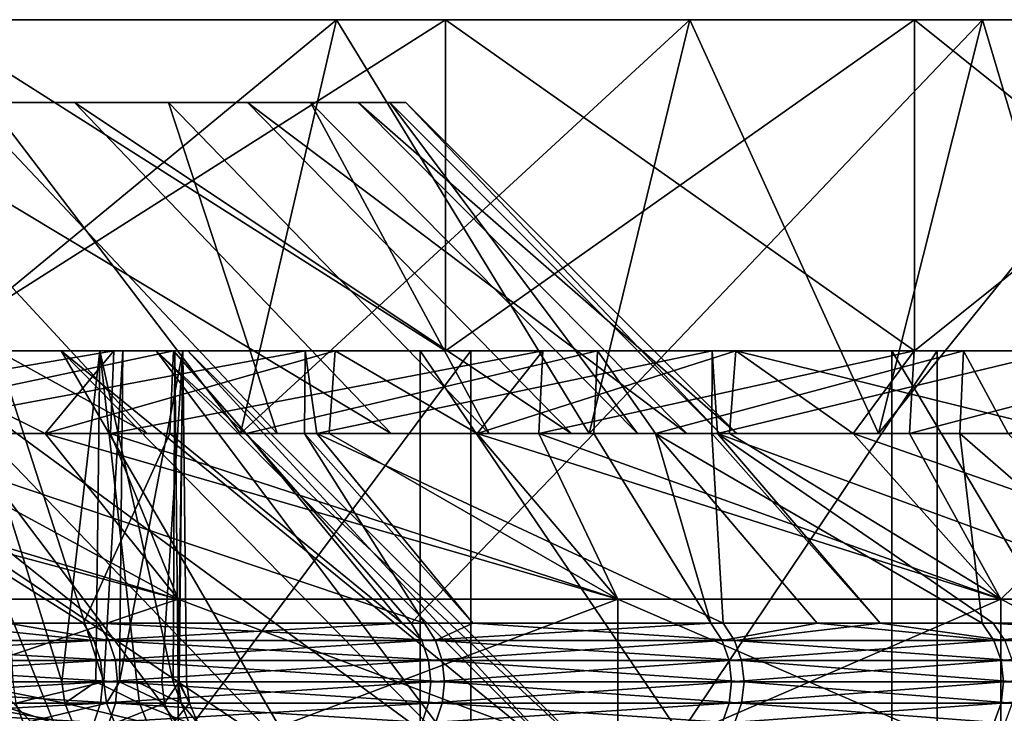
# Model space of a CAD drawing. Units: metres. Extents: x -0.059 to 0.059, y -0.089 to -0.037.
# Drawn here: x 0.044 to 0.05, y -0.042 to -0.037 of the extents above; entities that cross this region are included whole.
import ezdxf

# ---------------------------------------------------------------- set-up
doc = ezdxf.new("R2010")
doc.units = ezdxf.units.M
doc.layers.add('Object_1', color=252, linetype='CONTINUOUS')
doc.layers.add('Object_3', color=250, linetype='CONTINUOUS')

msp = doc.modelspace()

# ---------------------------------------------------------------- linework, layer by layer
at = {"layer": 'Object_1'}
for points in [[(0.022871, -0.0395, 0.001566), (0.04447, -0.0395, -0.002885), (0.022358, -0.0395, -0.001398)], [(0.022358, -0.0395, -0.001398), (0.04447, -0.0395, -0.002885), (0.043614, -0.0395, -0.007081)], [(0.022721, -0.0395, 0.007569), (0.043844, -0.0395, 0.014136), (0.044609, -0.0395, 0.009922)], [(0.022721, -0.0395, 0.007569), (0.044609, -0.0395, 0.009922), (0.022993, -0.0395, 0.004572)], [(0.022993, -0.0395, 0.004572), (0.04497, -0.0395, 0.005655), (0.022871, -0.0395, 0.001566)], [(0.022871, -0.0395, 0.001566), (0.04497, -0.0395, 0.005655), (0.044923, -0.0395, 0.001373)], [(0.022871, -0.0395, 0.001566), (0.044923, -0.0395, 0.001373), (0.04447, -0.0395, -0.002885)], [(0.022993, -0.0395, 0.004572), (0.044609, -0.0395, 0.009922), (0.04497, -0.0395, 0.005655)], [(0.044914, -0.0395, -0.027745), (0.046712, -0.0395, -0.032042), (0.042019, -0.0395, -0.031488)], [(0.042019, -0.0395, -0.031488), (0.046712, -0.0395, -0.032042), (0.043576, -0.0395, -0.035776)], [(0.042019, -0.0395, -0.031488), (0.042551, -0.04, -0.030849), (0.044914, -0.0395, -0.027745)], [(0.042551, -0.04, -0.030849), (0.044892, -0.04, -0.027728), (0.044914, -0.0395, -0.027745)], [(0.042911, -0.0395, 0.038404), (0.043239, -0.0395, 0.044142), (0.046406, -0.0395, 0.040435)], [(0.042911, -0.0395, 0.038404), (0.046406, -0.0395, 0.040435), (0.04571, -0.0395, 0.034588)], [(0.04571, -0.0395, 0.034588), (0.043031, -0.04, 0.038254), (0.042911, -0.0395, 0.038404)], [(0.04571, -0.0395, 0.034588), (0.045706, -0.04, 0.034584), (0.043031, -0.04, 0.038254)], [(0.043239, -0.0395, 0.044142), (0.043239, -0.0437, 0.044142), (0.046406, -0.0437, 0.040435)], [(0.043239, -0.0395, 0.044142), (0.046406, -0.0437, 0.040435), (0.046406, -0.0395, 0.040435)], [(0.046712, -0.0395, -0.032042), (0.046712, -0.0437, -0.032042), (0.043576, -0.0437, -0.035776)], [(0.046712, -0.0395, -0.032042), (0.043576, -0.0437, -0.035776), (0.043576, -0.0395, -0.035776)], [(0.04424, -0.0415, -0.004233), (0.043611, -0.0415, -0.007081), (0.043614, -0.0395, -0.007081)], [(0.04447, -0.0395, -0.002885), (0.04424, -0.0415, -0.004233), (0.043614, -0.0395, -0.007081)], [(0.043844, -0.0395, 0.014136), (0.043944, -0.0415, 0.013691), (0.044493, -0.0415, 0.010734)], [(0.043844, -0.0395, 0.014136), (0.044493, -0.0415, 0.010734), (0.044609, -0.0395, 0.009922)], [(0.04447, -0.0395, -0.002885), (0.044445, -0.0415, -0.002882), (0.04424, -0.0415, -0.004233)], [(0.044692, -0.0415, -0.00126), (0.044445, -0.0415, -0.002882), (0.04447, -0.0395, -0.002885)], [(0.044923, -0.0395, 0.001373), (0.044913, -0.0415, 0.001374), (0.04447, -0.0395, -0.002885)], [(0.04447, -0.0395, -0.002885), (0.044913, -0.0415, 0.001374), (0.044692, -0.0415, -0.00126)], [(0.044609, -0.0395, 0.009922), (0.044493, -0.0415, 0.010734), (0.044589, -0.0415, 0.00992)], [(0.044609, -0.0395, 0.009922), (0.044589, -0.0415, 0.00992), (0.04497, -0.0395, 0.005655)], [(0.04497, -0.0395, 0.005655), (0.044589, -0.0415, 0.00992), (0.044844, -0.0415, 0.007748)], [(0.04497, -0.0395, 0.005655), (0.044844, -0.0415, 0.007748), (0.044948, -0.0415, 0.005654)], [(0.044914, -0.0395, -0.027745), (0.044892, -0.04, -0.027728), (0.045353, -0.04, -0.027115)], [(0.044923, -0.0395, 0.001373), (0.044943, -0.0415, 0.001737), (0.044913, -0.0415, 0.001374)], [(0.047477, -0.0395, -0.023766), (0.052007, -0.0395, -0.023862), (0.044914, -0.0395, -0.027745)], [(0.044914, -0.0395, -0.027745), (0.052007, -0.0395, -0.023862), (0.049529, -0.0395, -0.028061)], [(0.044914, -0.0395, -0.027745), (0.049529, -0.0395, -0.028061), (0.046712, -0.0395, -0.032042)], [(0.044914, -0.0395, -0.027745), (0.045353, -0.04, -0.027115), (0.047477, -0.0395, -0.023766)], [(0.04497, -0.0395, 0.005655), (0.044943, -0.0415, 0.001737), (0.044923, -0.0395, 0.001373)], [(0.04497, -0.0395, 0.005655), (0.044994, -0.0415, 0.004744), (0.044943, -0.0415, 0.001737)], [(0.044948, -0.0415, 0.005654), (0.044994, -0.0415, 0.004744), (0.04497, -0.0395, 0.005655)], [(0.045353, -0.04, -0.027115), (0.047455, -0.04, -0.023753), (0.047477, -0.0395, -0.023766)], [(0.045781, -0.04, 0.034481), (0.045706, -0.04, 0.034584), (0.04571, -0.0395, 0.034588)], [(0.04571, -0.0395, 0.034588), (0.046406, -0.0395, 0.040435), (0.049256, -0.0395, 0.036478)], [(0.04571, -0.0395, 0.034588), (0.049256, -0.0395, 0.036478), (0.04817, -0.0395, 0.030545)], [(0.04817, -0.0395, 0.030545), (0.045781, -0.04, 0.034481), (0.04571, -0.0395, 0.034588)], [(0.04817, -0.0395, 0.030545), (0.048168, -0.04, 0.030543), (0.045781, -0.04, 0.034481)], [(0.046406, -0.0395, 0.040435), (0.046406, -0.0437, 0.040435), (0.049256, -0.0437, 0.036478)], [(0.046406, -0.0395, 0.040435), (0.049256, -0.0437, 0.036478), (0.049256, -0.0395, 0.036478)], [(0.049529, -0.0395, -0.028061), (0.049529, -0.0437, -0.028061), (0.046712, -0.0437, -0.032042)], [(0.049529, -0.0395, -0.028061), (0.046712, -0.0437, -0.032042), (0.046712, -0.0395, -0.032042)], [(0.047477, -0.0395, -0.023766), (0.047455, -0.04, -0.023753), (0.047828, -0.04, -0.023156)], [(0.049688, -0.0395, -0.019582), (0.05413, -0.0395, -0.019472), (0.047477, -0.0395, -0.023766)], [(0.047477, -0.0395, -0.023766), (0.05413, -0.0395, -0.019472), (0.052007, -0.0395, -0.023862)], [(0.047477, -0.0395, -0.023766), (0.047828, -0.04, -0.023156), (0.049688, -0.0395, -0.019582)], [(0.047828, -0.04, -0.023156), (0.049667, -0.04, -0.019571), (0.049688, -0.0395, -0.019582)], [(0.048201, -0.04, 0.030489), (0.048168, -0.04, 0.030543), (0.04817, -0.0395, 0.030545)], [(0.04817, -0.0395, 0.030545), (0.049256, -0.0395, 0.036478), (0.05177, -0.0395, 0.0323)], [(0.04817, -0.0395, 0.030545), (0.05177, -0.0395, 0.0323), (0.050274, -0.0395, 0.026306)], [(0.048201, -0.04, 0.030489), (0.04817, -0.0395, 0.030545), (0.050274, -0.0395, 0.026306)], [(0.050274, -0.0395, 0.026306), (0.050274, -0.04, 0.026306), (0.048201, -0.04, 0.030489)], [(0.049256, -0.0395, 0.036478), (0.049256, -0.0437, 0.036478), (0.05177, -0.0437, 0.0323)], [(0.049256, -0.0395, 0.036478), (0.05177, -0.0437, 0.0323), (0.05177, -0.0395, 0.0323)], [(0.052007, -0.0395, -0.023862), (0.052007, -0.0437, -0.023862), (0.049529, -0.0437, -0.028061)], [(0.052007, -0.0395, -0.023862), (0.049529, -0.0437, -0.028061), (0.049529, -0.0395, -0.028061)], [(0.049688, -0.0395, -0.019582), (0.049667, -0.04, -0.019571), (0.049959, -0.04, -0.019002)], [(0.051531, -0.0395, -0.015223), (0.055884, -0.0395, -0.014922), (0.049688, -0.0395, -0.019582)], [(0.049688, -0.0395, -0.019582), (0.055884, -0.0395, -0.014922), (0.05413, -0.0395, -0.019472)], [(0.049688, -0.0395, -0.019582), (0.049959, -0.04, -0.019002), (0.051531, -0.0395, -0.015223)], [(0.042551, -0.04, -0.030849), (0.043419, -0.041146, -0.031559), (0.044371, -0.041146, -0.030403)], [(0.042551, -0.04, -0.030849), (0.044371, -0.041146, -0.030403), (0.044892, -0.04, -0.027728)], [(0.045706, -0.04, 0.034584), (0.046431, -0.041146, 0.035569), (0.043031, -0.04, 0.038254)], [(0.043031, -0.04, 0.038254), (0.046431, -0.041146, 0.035569), (0.04446, -0.041146, 0.038289)], [(0.043031, -0.04, 0.038254), (0.04446, -0.041146, 0.038289), (0.043913, -0.041146, 0.038956)], [(0.044892, -0.04, -0.027728), (0.044371, -0.041146, -0.030403), (0.046296, -0.041146, -0.027762)], [(0.044892, -0.04, -0.027728), (0.046296, -0.041146, -0.027762), (0.045353, -0.04, -0.027115)], [(0.045353, -0.04, -0.027115), (0.046296, -0.041146, -0.027762), (0.04635, -0.041146, -0.027688)], [(0.045353, -0.04, -0.027115), (0.04635, -0.041146, -0.027688), (0.047455, -0.04, -0.023753)], [(0.045781, -0.04, 0.034481), (0.046724, -0.041146, 0.035109), (0.045706, -0.04, 0.034584)], [(0.045706, -0.04, 0.034584), (0.046724, -0.041146, 0.035109), (0.046431, -0.041146, 0.035569)], [(0.048168, -0.04, 0.030543), (0.048236, -0.041146, 0.032735), (0.045781, -0.04, 0.034481)], [(0.045781, -0.04, 0.034481), (0.048236, -0.041146, 0.032735), (0.046724, -0.041146, 0.035109)], [(0.047455, -0.04, -0.023753), (0.04635, -0.041146, -0.027688), (0.048162, -0.041146, -0.02486)], [(0.047455, -0.04, -0.023753), (0.048162, -0.041146, -0.02486), (0.047828, -0.04, -0.023156)], [(0.047828, -0.04, -0.023156), (0.049801, -0.041146, -0.021928), (0.049667, -0.04, -0.019571)], [(0.047828, -0.04, -0.023156), (0.048162, -0.041146, -0.02486), (0.048804, -0.041146, -0.023711)], [(0.047828, -0.04, -0.023156), (0.048804, -0.041146, -0.023711), (0.049801, -0.041146, -0.021928)], [(0.048201, -0.04, 0.030489), (0.049184, -0.041146, 0.031029), (0.048168, -0.04, 0.030543)], [(0.048168, -0.04, 0.030543), (0.049184, -0.041146, 0.031029), (0.048236, -0.041146, 0.032735)], [(0.050274, -0.04, 0.026306), (0.051322, -0.041146, 0.026771), (0.048201, -0.04, 0.030489)], [(0.051322, -0.041146, 0.026771), (0.049868, -0.041146, 0.029799), (0.048201, -0.04, 0.030489)], [(0.048201, -0.04, 0.030489), (0.049868, -0.041146, 0.029799), (0.049184, -0.041146, 0.031029)], [(0.049667, -0.04, -0.019571), (0.049801, -0.041146, -0.021928), (0.050986, -0.041146, -0.019475)], [(0.049667, -0.04, -0.019571), (0.050986, -0.041146, -0.019475), (0.049959, -0.04, -0.019002)], [(0.044434, -0.04125, -0.030452), (0.043419, -0.041146, -0.031559), (0.042294, -0.04125, -0.033048)], [(0.04239, -0.04125, 0.040939), (0.043913, -0.041146, 0.038956), (0.044523, -0.04125, 0.038337)], [(0.044434, -0.04125, -0.030452), (0.044371, -0.041146, -0.030403), (0.043419, -0.041146, -0.031559)], [(0.044523, -0.04125, 0.038337), (0.043913, -0.041146, 0.038956), (0.04446, -0.041146, 0.038289)], [(0.046296, -0.041146, -0.027762), (0.044371, -0.041146, -0.030403), (0.044434, -0.04125, -0.030452)], [(0.046415, -0.04125, -0.027733), (0.046296, -0.041146, -0.027762), (0.044434, -0.04125, -0.030452)], [(0.044523, -0.04125, 0.038337), (0.04446, -0.041146, 0.038289), (0.046497, -0.04125, 0.035613)], [(0.04446, -0.041146, 0.038289), (0.046431, -0.041146, 0.035569), (0.046497, -0.04125, 0.035613)], [(0.046415, -0.04125, -0.027733), (0.04635, -0.041146, -0.027688), (0.046296, -0.041146, -0.027762)], [(0.048162, -0.041146, -0.02486), (0.04635, -0.041146, -0.027688), (0.046415, -0.04125, -0.027733)], [(0.04823, -0.04125, -0.0249), (0.048162, -0.041146, -0.02486), (0.046415, -0.04125, -0.027733)], [(0.046497, -0.04125, 0.035613), (0.046431, -0.041146, 0.035569), (0.046724, -0.041146, 0.035109)], [(0.046497, -0.04125, 0.035613), (0.046724, -0.041146, 0.035109), (0.048304, -0.04125, 0.032776)], [(0.046724, -0.041146, 0.035109), (0.048236, -0.041146, 0.032735), (0.048304, -0.04125, 0.032776)], [(0.04823, -0.04125, -0.0249), (0.048804, -0.041146, -0.023711), (0.048162, -0.041146, -0.02486)], [(0.049872, -0.04125, -0.021964), (0.048804, -0.041146, -0.023711), (0.04823, -0.04125, -0.0249)], [(0.048304, -0.04125, 0.032776), (0.048236, -0.041146, 0.032735), (0.049184, -0.041146, 0.031029)], [(0.048304, -0.04125, 0.032776), (0.049184, -0.041146, 0.031029), (0.049939, -0.04125, 0.029836)], [(0.049872, -0.04125, -0.021964), (0.049801, -0.041146, -0.021928), (0.048804, -0.041146, -0.023711)], [(0.049939, -0.04125, 0.029836), (0.049184, -0.041146, 0.031029), (0.049868, -0.041146, 0.029799)], [(0.050986, -0.041146, -0.019475), (0.049801, -0.041146, -0.021928), (0.049872, -0.04125, -0.021964)], [(0.049939, -0.04125, 0.029836), (0.049868, -0.041146, 0.029799), (0.051394, -0.04125, 0.026803)], [(0.051394, -0.04125, 0.026803), (0.049868, -0.041146, 0.029799), (0.051322, -0.041146, 0.026771)], [(0.051335, -0.04125, -0.018935), (0.050986, -0.041146, -0.019475), (0.049872, -0.04125, -0.021964)], [(0.042294, -0.04125, -0.033048), (0.042332, -0.041371, -0.033081), (0.044434, -0.04125, -0.030452)], [(0.044434, -0.04125, -0.030452), (0.042332, -0.041371, -0.033081), (0.044474, -0.041371, -0.030483)], [(0.044523, -0.04125, 0.038337), (0.044563, -0.041371, 0.038368), (0.04239, -0.04125, 0.040939)], [(0.04239, -0.04125, 0.040939), (0.044563, -0.041371, 0.038368), (0.042427, -0.041371, 0.040971)], [(0.044434, -0.04125, -0.030452), (0.044474, -0.041371, -0.030483), (0.046415, -0.04125, -0.027733)], [(0.046415, -0.04125, -0.027733), (0.044474, -0.041371, -0.030483), (0.046456, -0.041371, -0.027761)], [(0.046497, -0.04125, 0.035613), (0.046538, -0.041371, 0.035641), (0.044523, -0.04125, 0.038337)], [(0.044523, -0.04125, 0.038337), (0.046538, -0.041371, 0.035641), (0.044563, -0.041371, 0.038368)], [(0.046415, -0.04125, -0.027733), (0.046456, -0.041371, -0.027761), (0.04823, -0.04125, -0.0249)], [(0.04823, -0.04125, -0.0249), (0.046456, -0.041371, -0.027761), (0.048273, -0.041371, -0.024926)], [(0.048304, -0.04125, 0.032776), (0.048347, -0.041371, 0.032801), (0.046497, -0.04125, 0.035613)], [(0.046497, -0.04125, 0.035613), (0.048347, -0.041371, 0.032801), (0.046538, -0.041371, 0.035641)], [(0.04823, -0.04125, -0.0249), (0.048273, -0.041371, -0.024926), (0.049872, -0.04125, -0.021964)], [(0.049872, -0.04125, -0.021964), (0.048273, -0.041371, -0.024926), (0.049916, -0.041371, -0.021987)], [(0.049939, -0.04125, 0.029836), (0.049983, -0.041371, 0.029859), (0.048304, -0.04125, 0.032776)], [(0.048304, -0.04125, 0.032776), (0.049983, -0.041371, 0.029859), (0.048347, -0.041371, 0.032801)], [(0.049872, -0.04125, -0.021964), (0.049916, -0.041371, -0.021987), (0.051335, -0.04125, -0.018935)], [(0.051335, -0.04125, -0.018935), (0.049916, -0.041371, -0.021987), (0.051381, -0.041371, -0.018956)], [(0.042332, -0.041371, -0.033081), (0.042345, -0.0415, -0.033092), (0.044474, -0.041371, -0.030483)], [(0.044474, -0.041371, -0.030483), (0.042345, -0.0415, -0.033092), (0.044487, -0.0415, -0.030493)], [(0.044563, -0.041371, 0.038368), (0.044576, -0.0415, 0.038378), (0.042427, -0.041371, 0.040971)], [(0.042427, -0.041371, 0.040971), (0.044576, -0.0415, 0.038378), (0.04244, -0.0415, 0.040983)], [(0.044474, -0.041371, -0.030483), (0.044487, -0.0415, -0.030493), (0.046456, -0.041371, -0.027761)], [(0.046456, -0.041371, -0.027761), (0.044487, -0.0415, -0.030493), (0.04647, -0.0415, -0.027771)], [(0.046538, -0.041371, 0.035641), (0.046552, -0.0415, 0.035651), (0.044563, -0.041371, 0.038368)], [(0.044563, -0.041371, 0.038368), (0.046552, -0.0415, 0.035651), (0.044576, -0.0415, 0.038378)], [(0.046456, -0.041371, -0.027761), (0.04647, -0.0415, -0.027771), (0.048273, -0.041371, -0.024926)], [(0.048273, -0.041371, -0.024926), (0.04647, -0.0415, -0.027771), (0.048287, -0.0415, -0.024935)], [(0.048347, -0.041371, 0.032801), (0.048362, -0.0415, 0.03281), (0.046538, -0.041371, 0.035641)], [(0.046538, -0.041371, 0.035641), (0.048362, -0.0415, 0.03281), (0.046552, -0.0415, 0.035651)], [(0.048273, -0.041371, -0.024926), (0.048287, -0.0415, -0.024935), (0.049916, -0.041371, -0.021987)], [(0.049916, -0.041371, -0.021987), (0.048287, -0.0415, -0.024935), (0.049931, -0.0415, -0.021995)], [(0.049983, -0.041371, 0.029859), (0.049998, -0.0415, 0.029866), (0.048347, -0.041371, 0.032801)], [(0.048347, -0.041371, 0.032801), (0.049998, -0.0415, 0.029866), (0.048362, -0.0415, 0.03281)], [(0.049916, -0.041371, -0.021987), (0.049931, -0.0415, -0.021995), (0.051381, -0.041371, -0.018956)], [(0.051381, -0.041371, -0.018956), (0.049931, -0.0415, -0.021995), (0.051397, -0.0415, -0.018963)], [(0.042345, -0.0415, -0.033092), (0.042332, -0.041629, -0.033081), (0.044487, -0.0415, -0.030493)], [(0.044487, -0.0415, -0.030493), (0.042332, -0.041629, -0.033081), (0.044474, -0.041629, -0.030483)], [(0.04244, -0.0415, 0.040983), (0.044563, -0.041629, 0.038368), (0.042427, -0.041629, 0.040971)], [(0.044576, -0.0415, 0.038378), (0.044563, -0.041629, 0.038368), (0.04244, -0.0415, 0.040983)], [(0.043608, -0.041629, -0.007174), (0.043611, -0.0415, -0.007081), (0.044257, -0.041629, -0.004236)], [(0.044257, -0.041629, -0.004236), (0.043611, -0.0415, -0.007081), (0.04424, -0.0415, -0.004233)], [(0.044493, -0.0415, 0.010734), (0.043944, -0.0415, 0.013691), (0.043961, -0.041629, 0.013695)], [(0.04451, -0.041629, 0.010737), (0.044493, -0.0415, 0.010734), (0.043961, -0.041629, 0.013695)], [(0.044257, -0.041629, -0.004236), (0.04424, -0.0415, -0.004233), (0.044445, -0.0415, -0.002882)], [(0.044708, -0.041629, -0.001262), (0.044257, -0.041629, -0.004236), (0.044445, -0.0415, -0.002882)], [(0.044445, -0.0415, -0.002882), (0.044692, -0.0415, -0.00126), (0.044708, -0.041629, -0.001262)], [(0.044487, -0.0415, -0.030493), (0.044474, -0.041629, -0.030483), (0.04647, -0.0415, -0.027771)], [(0.04647, -0.0415, -0.027771), (0.044474, -0.041629, -0.030483), (0.046456, -0.041629, -0.027761)], [(0.044589, -0.0415, 0.00992), (0.044493, -0.0415, 0.010734), (0.04451, -0.041629, 0.010737)], [(0.04451, -0.041629, 0.010737), (0.044861, -0.041629, 0.007749), (0.044589, -0.0415, 0.00992)], [(0.044576, -0.0415, 0.038378), (0.046538, -0.041629, 0.035641), (0.044563, -0.041629, 0.038368)], [(0.046552, -0.0415, 0.035651), (0.046538, -0.041629, 0.035641), (0.044576, -0.0415, 0.038378)], [(0.044589, -0.0415, 0.00992), (0.044861, -0.041629, 0.007749), (0.044844, -0.0415, 0.007748)], [(0.044708, -0.041629, -0.001262), (0.044692, -0.0415, -0.00126), (0.04496, -0.041629, 0.001736)], [(0.044692, -0.0415, -0.00126), (0.044913, -0.0415, 0.001374), (0.04496, -0.041629, 0.001736)], [(0.044948, -0.0415, 0.005654), (0.044844, -0.0415, 0.007748), (0.044861, -0.041629, 0.007749)], [(0.044861, -0.041629, 0.007749), (0.045011, -0.041629, 0.004744), (0.044948, -0.0415, 0.005654)], [(0.04496, -0.041629, 0.001736), (0.044913, -0.0415, 0.001374), (0.044943, -0.0415, 0.001737)], [(0.04496, -0.041629, 0.001736), (0.044943, -0.0415, 0.001737), (0.045011, -0.041629, 0.004744)], [(0.045011, -0.041629, 0.004744), (0.044943, -0.0415, 0.001737), (0.044994, -0.0415, 0.004744)], [(0.045011, -0.041629, 0.004744), (0.044994, -0.0415, 0.004744), (0.044948, -0.0415, 0.005654)], [(0.04647, -0.0415, -0.027771), (0.046456, -0.041629, -0.027761), (0.048287, -0.0415, -0.024935)], [(0.048287, -0.0415, -0.024935), (0.046456, -0.041629, -0.027761), (0.048273, -0.041629, -0.024926)], [(0.046552, -0.0415, 0.035651), (0.048347, -0.041629, 0.032801), (0.046538, -0.041629, 0.035641)], [(0.048362, -0.0415, 0.03281), (0.048347, -0.041629, 0.032801), (0.046552, -0.0415, 0.035651)], [(0.048287, -0.0415, -0.024935), (0.048273, -0.041629, -0.024926), (0.049931, -0.0415, -0.021995)], [(0.049931, -0.0415, -0.021995), (0.048273, -0.041629, -0.024926), (0.049916, -0.041629, -0.021987)], [(0.048362, -0.0415, 0.03281), (0.049983, -0.041629, 0.029859), (0.048347, -0.041629, 0.032801)], [(0.049998, -0.0415, 0.029866), (0.049983, -0.041629, 0.029859), (0.048362, -0.0415, 0.03281)], [(0.049931, -0.0415, -0.021995), (0.049916, -0.041629, -0.021987), (0.051397, -0.0415, -0.018963)], [(0.051397, -0.0415, -0.018963), (0.049916, -0.041629, -0.021987), (0.051381, -0.041629, -0.018956)], [(0.042332, -0.041629, -0.033081), (0.042294, -0.04175, -0.033048), (0.044474, -0.041629, -0.030483)], [(0.044474, -0.041629, -0.030483), (0.042294, -0.04175, -0.033048), (0.044434, -0.04175, -0.030452)], [(0.042427, -0.041629, 0.040971), (0.044523, -0.04175, 0.038337), (0.04239, -0.04175, 0.040939)], [(0.044563, -0.041629, 0.038368), (0.044523, -0.04175, 0.038337), (0.042427, -0.041629, 0.040971)], [(0.044009, -0.04175, 0.013706), (0.043961, -0.041629, 0.013695), (0.043263, -0.04175, 0.016624)], [(0.044257, -0.041629, -0.004236), (0.044306, -0.04175, -0.004245), (0.043608, -0.041629, -0.007174)], [(0.044306, -0.04175, -0.004245), (0.043657, -0.04175, -0.007186), (0.043608, -0.041629, -0.007174)], [(0.04451, -0.041629, 0.010737), (0.043961, -0.041629, 0.013695), (0.044009, -0.04175, 0.013706)], [(0.044009, -0.04175, 0.013706), (0.044559, -0.04175, 0.010744), (0.04451, -0.041629, 0.010737)], [(0.044758, -0.04175, -0.001268), (0.044306, -0.04175, -0.004245), (0.044257, -0.041629, -0.004236)], [(0.044708, -0.041629, -0.001262), (0.044758, -0.04175, -0.001268), (0.044257, -0.041629, -0.004236)], [(0.044474, -0.041629, -0.030483), (0.044434, -0.04175, -0.030452), (0.046456, -0.041629, -0.027761)], [(0.046456, -0.041629, -0.027761), (0.044434, -0.04175, -0.030452), (0.046415, -0.04175, -0.027733)], [(0.04451, -0.041629, 0.010737), (0.044559, -0.04175, 0.010744), (0.044861, -0.041629, 0.007749)], [(0.044563, -0.041629, 0.038368), (0.046497, -0.04175, 0.035613), (0.044523, -0.04175, 0.038337)], [(0.044559, -0.04175, 0.010744), (0.04491, -0.04175, 0.007753), (0.044861, -0.041629, 0.007749)], [(0.046538, -0.041629, 0.035641), (0.046497, -0.04175, 0.035613), (0.044563, -0.041629, 0.038368)], [(0.044708, -0.041629, -0.001262), (0.04496, -0.041629, 0.001736), (0.04501, -0.04175, 0.001734)], [(0.04501, -0.04175, 0.001734), (0.044758, -0.04175, -0.001268), (0.044708, -0.041629, -0.001262)], [(0.044861, -0.041629, 0.007749), (0.04491, -0.04175, 0.007753), (0.045011, -0.041629, 0.004744)], [(0.04491, -0.04175, 0.007753), (0.045061, -0.04175, 0.004745), (0.045011, -0.041629, 0.004744)], [(0.045011, -0.041629, 0.004744), (0.045061, -0.04175, 0.004745), (0.04496, -0.041629, 0.001736)], [(0.04501, -0.04175, 0.001734), (0.04496, -0.041629, 0.001736), (0.045061, -0.04175, 0.004745)], [(0.046456, -0.041629, -0.027761), (0.046415, -0.04175, -0.027733), (0.048273, -0.041629, -0.024926)], [(0.048273, -0.041629, -0.024926), (0.046415, -0.04175, -0.027733), (0.04823, -0.04175, -0.0249)], [(0.046538, -0.041629, 0.035641), (0.048304, -0.04175, 0.032776), (0.046497, -0.04175, 0.035613)], [(0.048347, -0.041629, 0.032801), (0.048304, -0.04175, 0.032776), (0.046538, -0.041629, 0.035641)], [(0.048273, -0.041629, -0.024926), (0.04823, -0.04175, -0.0249), (0.049916, -0.041629, -0.021987)], [(0.049916, -0.041629, -0.021987), (0.04823, -0.04175, -0.0249), (0.049872, -0.04175, -0.021964)], [(0.048347, -0.041629, 0.032801), (0.049939, -0.04175, 0.029836), (0.048304, -0.04175, 0.032776)], [(0.049983, -0.041629, 0.029859), (0.049939, -0.04175, 0.029836), (0.048347, -0.041629, 0.032801)], [(0.049916, -0.041629, -0.021987), (0.049872, -0.04175, -0.021964), (0.051381, -0.041629, -0.018956)], [(0.051381, -0.041629, -0.018956), (0.049872, -0.04175, -0.021964), (0.051335, -0.04175, -0.018935)]]:
    msp.add_3dface(points, dxfattribs=at)
at = {"layer": 'Object_3'}
for points in [[(0.0406, -0.0375, -0.030068), (0.046559, -0.0375, -0.032239), (0.037477, -0.0375, -0.033477)], [(0.037477, -0.0375, -0.033477), (0.046559, -0.0375, -0.032239), (0.043408, -0.0375, -0.03596)], [(0.0406, -0.0375, 0.038068), (0.043408, -0.0375, 0.04396), (0.046559, -0.0375, 0.040239)], [(0.0406, -0.0375, 0.038068), (0.046559, -0.0375, 0.040239), (0.043415, -0.0375, 0.0344)], [(0.043415, -0.0375, -0.0264), (0.049393, -0.0375, -0.02827), (0.0406, -0.0375, -0.030068)], [(0.0406, -0.0375, -0.030068), (0.049393, -0.0375, -0.02827), (0.046559, -0.0375, -0.032239)], [(0.042866, -0.04, 0.034015), (0.043415, -0.0375, 0.0344), (0.045319, -0.04, 0.030165)], [(0.045319, -0.04, -0.022165), (0.045899, -0.0375, -0.0225), (0.042866, -0.04, -0.026015)], [(0.042866, -0.04, -0.026015), (0.045899, -0.0375, -0.0225), (0.043415, -0.0375, -0.0264)], [(0.043408, -0.0395, -0.03596), (0.043408, -0.0375, -0.03596), (0.046559, -0.0375, -0.032239)], [(0.043408, -0.0395, -0.03596), (0.046559, -0.0375, -0.032239), (0.046559, -0.0395, -0.032239)], [(0.046559, -0.0395, 0.040239), (0.046559, -0.0375, 0.040239), (0.043408, -0.0375, 0.04396)], [(0.046559, -0.0395, 0.040239), (0.043408, -0.0375, 0.04396), (0.043408, -0.0395, 0.04396)], [(0.045319, -0.04, 0.030165), (0.043415, -0.0375, 0.0344), (0.045899, -0.0375, 0.0305)], [(0.043415, -0.0375, 0.0344), (0.046559, -0.0375, 0.040239), (0.049393, -0.0375, 0.03627)], [(0.043415, -0.0375, 0.0344), (0.049393, -0.0375, 0.03627), (0.045899, -0.0375, 0.0305)], [(0.045899, -0.0375, -0.0225), (0.051889, -0.0375, -0.024081), (0.043415, -0.0375, -0.0264)], [(0.043415, -0.0375, -0.0264), (0.051889, -0.0375, -0.024081), (0.049393, -0.0375, -0.02827)], [(0.045319, -0.04, 0.030165), (0.045899, -0.0375, 0.0305), (0.047427, -0.04, 0.026116)], [(0.047427, -0.04, -0.018116), (0.048034, -0.0375, -0.018399), (0.045319, -0.04, -0.022165)], [(0.045319, -0.04, -0.022165), (0.048034, -0.0375, -0.018399), (0.045899, -0.0375, -0.0225)], [(0.047427, -0.04, 0.026116), (0.045899, -0.0375, 0.0305), (0.048034, -0.0375, 0.026399)], [(0.045899, -0.0375, 0.0305), (0.049393, -0.0375, 0.03627), (0.051889, -0.0375, 0.032081)], [(0.045899, -0.0375, 0.0305), (0.051889, -0.0375, 0.032081), (0.048034, -0.0375, 0.026399)], [(0.048034, -0.0375, -0.018399), (0.054031, -0.0375, -0.0197), (0.045899, -0.0375, -0.0225)], [(0.045899, -0.0375, -0.0225), (0.054031, -0.0375, -0.0197), (0.051889, -0.0375, -0.024081)], [(0.046559, -0.0395, -0.032239), (0.046559, -0.0375, -0.032239), (0.049393, -0.0375, -0.02827)], [(0.046559, -0.0395, -0.032239), (0.049393, -0.0375, -0.02827), (0.049393, -0.0395, -0.02827)], [(0.049393, -0.0395, 0.03627), (0.049393, -0.0375, 0.03627), (0.046559, -0.0375, 0.040239)], [(0.049393, -0.0395, 0.03627), (0.046559, -0.0375, 0.040239), (0.046559, -0.0395, 0.040239)], [(0.047427, -0.04, 0.026116), (0.048034, -0.0375, 0.026399), (0.049174, -0.04, 0.021898)], [(0.049174, -0.04, -0.013898), (0.049804, -0.0375, -0.014127), (0.047427, -0.04, -0.018116)], [(0.047427, -0.04, -0.018116), (0.049804, -0.0375, -0.014127), (0.048034, -0.0375, -0.018399)], [(0.049174, -0.04, 0.021898), (0.048034, -0.0375, 0.026399), (0.049804, -0.0375, 0.022127)], [(0.048034, -0.0375, 0.026399), (0.051889, -0.0375, 0.032081), (0.054031, -0.0375, 0.0277)], [(0.048034, -0.0375, 0.026399), (0.054031, -0.0375, 0.0277), (0.049804, -0.0375, 0.022127)], [(0.049804, -0.0375, -0.014127), (0.055803, -0.0375, -0.015157), (0.048034, -0.0375, -0.018399)], [(0.048034, -0.0375, -0.018399), (0.055803, -0.0375, -0.015157), (0.054031, -0.0375, -0.0197)], [(0.049174, -0.04, 0.021898), (0.049804, -0.0375, 0.022127), (0.050547, -0.04, 0.017544)], [(0.050547, -0.04, -0.009544), (0.051194, -0.0375, -0.009717), (0.049174, -0.04, -0.013898)], [(0.049174, -0.04, -0.013898), (0.051194, -0.0375, -0.009717), (0.049804, -0.0375, -0.014127)], [(0.049393, -0.0395, -0.02827), (0.049393, -0.0375, -0.02827), (0.051889, -0.0375, -0.024081)], [(0.049393, -0.0395, -0.02827), (0.051889, -0.0375, -0.024081), (0.051889, -0.0395, -0.024081)], [(0.051889, -0.0395, 0.032081), (0.051889, -0.0375, 0.032081), (0.049393, -0.0375, 0.03627)], [(0.051889, -0.0395, 0.032081), (0.049393, -0.0375, 0.03627), (0.049393, -0.0395, 0.03627)], [(0.050547, -0.04, 0.017544), (0.049804, -0.0375, 0.022127), (0.051194, -0.0375, 0.017717)], [(0.049804, -0.0375, 0.022127), (0.054031, -0.0375, 0.0277), (0.055803, -0.0375, 0.023157)], [(0.049804, -0.0375, 0.022127), (0.055803, -0.0375, 0.023157), (0.051194, -0.0375, 0.017717)], [(0.051194, -0.0375, -0.009717), (0.057195, -0.0375, -0.010484), (0.049804, -0.0375, -0.014127)], [(0.049804, -0.0375, -0.014127), (0.057195, -0.0375, -0.010484), (0.055803, -0.0375, -0.015157)], [(0.020389, -0.038, -0.001083), (0.044316, -0.038, -0.009512), (0.019483, -0.038, -0.003872)], [(0.019483, -0.038, -0.003872), (0.044316, -0.038, -0.009512), (0.042904, -0.038, -0.013486)], [(0.019984, -0.038, 0.010493), (0.044885, -0.038, 0.015481), (0.020694, -0.038, 0.007649)], [(0.019984, -0.038, 0.010493), (0.043655, -0.038, 0.019515), (0.044885, -0.038, 0.015481)], [(0.020898, -0.038, 0.001804), (0.04603, -0.038, -0.001262), (0.020389, -0.038, -0.001083)], [(0.04603, -0.038, -0.001262), (0.045361, -0.038, -0.005426), (0.020389, -0.038, -0.001083)], [(0.020389, -0.038, -0.001083), (0.045361, -0.038, -0.005426), (0.044316, -0.038, -0.009512)], [(0.020694, -0.038, 0.007649), (0.044885, -0.038, 0.015481), (0.045743, -0.038, 0.011352)], [(0.020694, -0.038, 0.007649), (0.045743, -0.038, 0.011352), (0.021, -0.038, 0.004733)], [(0.021, -0.038, 0.004733), (0.046318, -0.038, 0.002945), (0.020898, -0.038, 0.001804)], [(0.020898, -0.038, 0.001804), (0.046318, -0.038, 0.002945), (0.04603, -0.038, -0.001262)], [(0.021, -0.038, 0.004733), (0.045743, -0.038, 0.011352), (0.046222, -0.038, 0.007162)], [(0.021, -0.038, 0.004733), (0.046222, -0.038, 0.007162), (0.046318, -0.038, 0.002945)], [(0.042912, -0.04, -0.018235), (0.041136, -0.038, -0.017315), (0.044756, -0.04, -0.014241)], [(0.044756, -0.04, -0.014241), (0.041136, -0.038, -0.017315), (0.042904, -0.038, -0.013486)], [(0.044756, -0.04, -0.014241), (0.042904, -0.038, -0.013486), (0.046229, -0.04, -0.010095)], [(0.046229, -0.04, -0.010095), (0.042904, -0.038, -0.013486), (0.044316, -0.038, -0.009512)], [(0.04554, -0.04, 0.020185), (0.044885, -0.038, 0.015481), (0.043655, -0.038, 0.019515)], [(0.04554, -0.04, 0.020185), (0.043655, -0.038, 0.019515), (0.043879, -0.04, 0.024259)], [(0.046229, -0.04, -0.010095), (0.044316, -0.038, -0.009512), (0.047319, -0.04, -0.005833)], [(0.047319, -0.04, -0.005833), (0.044316, -0.038, -0.009512), (0.045361, -0.038, -0.005426)], [(0.046823, -0.04, 0.015977), (0.045743, -0.038, 0.011352), (0.044885, -0.038, 0.015481)], [(0.046823, -0.04, 0.015977), (0.044885, -0.038, 0.015481), (0.04554, -0.04, 0.020185)], [(0.047319, -0.04, -0.005833), (0.045361, -0.038, -0.005426), (0.048017, -0.04, -0.001489)], [(0.048017, -0.04, -0.001489), (0.045361, -0.038, -0.005426), (0.04603, -0.038, -0.001262)], [(0.047718, -0.04, 0.011669), (0.046222, -0.038, 0.007162), (0.045743, -0.038, 0.011352)], [(0.047718, -0.04, 0.011669), (0.045743, -0.038, 0.011352), (0.046823, -0.04, 0.015977)], [(0.048017, -0.04, -0.001489), (0.04603, -0.038, -0.001262), (0.048318, -0.04, 0.0029)], [(0.048318, -0.04, 0.0029), (0.04603, -0.038, -0.001262), (0.046318, -0.038, 0.002945)], [(0.048217, -0.04, 0.007298), (0.046318, -0.038, 0.002945), (0.046222, -0.038, 0.007162)], [(0.048217, -0.04, 0.007298), (0.046222, -0.038, 0.007162), (0.047718, -0.04, 0.011669)], [(0.048318, -0.04, 0.0029), (0.046318, -0.038, 0.002945), (0.048217, -0.04, 0.007298)], [(0.022691, -0.0395, 0.007758), (0.044235, -0.0395, 0.012269), (0.022239, -0.0395, 0.009866)], [(0.022239, -0.0395, 0.009866), (0.044235, -0.0395, 0.012269), (0.043284, -0.0395, 0.016315)], [(0.02249, -0.0395, -0.000817), (0.043284, -0.0395, -0.008315), (0.044235, -0.0395, -0.004269)], [(0.02249, -0.0395, -0.000817), (0.044235, -0.0395, -0.004269), (0.022842, -0.0395, 0.00131)], [(0.022943, -0.0395, 0.005616), (0.04481, -0.0395, 0.008152), (0.022691, -0.0395, 0.007758)], [(0.022691, -0.0395, 0.007758), (0.04481, -0.0395, 0.008152), (0.044235, -0.0395, 0.012269)], [(0.022842, -0.0395, 0.00131), (0.044235, -0.0395, -0.004269), (0.04481, -0.0395, -0.000152)], [(0.022842, -0.0395, 0.00131), (0.04481, -0.0395, -0.000152), (0.022994, -0.0395, 0.003461)], [(0.022994, -0.0395, 0.003461), (0.045002, -0.0395, 0.004), (0.022943, -0.0395, 0.005616)], [(0.022943, -0.0395, 0.005616), (0.045002, -0.0395, 0.004), (0.04481, -0.0395, 0.008152)], [(0.022994, -0.0395, 0.003461), (0.04481, -0.0395, -0.000152), (0.045002, -0.0395, 0.004)], [(0.041963, -0.0395, 0.020256), (0.044294, -0.042, 0.02116), (0.040284, -0.0395, 0.024059)], [(0.040284, -0.0395, 0.024059), (0.044294, -0.042, 0.02116), (0.042522, -0.042, 0.025173)], [(0.041631, -0.0395, 0.039789), (0.041613, -0.04, 0.039775), (0.044553, -0.0395, 0.036078)], [(0.044553, -0.0395, 0.036078), (0.041613, -0.04, 0.039775), (0.044139, -0.04, 0.036645)], [(0.044553, -0.0395, 0.036078), (0.046559, -0.0395, 0.040239), (0.041631, -0.0395, 0.039789)], [(0.041631, -0.0395, 0.039789), (0.046559, -0.0395, 0.040239), (0.043408, -0.0395, 0.04396)], [(0.041963, -0.0395, -0.012256), (0.042522, -0.042, -0.017173), (0.044294, -0.042, -0.01316)], [(0.041963, -0.0395, -0.012256), (0.044294, -0.042, -0.01316), (0.043284, -0.0395, -0.008315)], [(0.043284, -0.0395, 0.016315), (0.045688, -0.042, 0.016999), (0.041963, -0.0395, 0.020256)], [(0.041963, -0.0395, 0.020256), (0.045688, -0.042, 0.016999), (0.044294, -0.042, 0.02116)], [(0.043097, -0.04, -0.029937), (0.043132, -0.0395, -0.029965), (0.044139, -0.04, -0.028645)], [(0.043132, -0.0395, -0.029965), (0.043408, -0.0395, -0.03596), (0.046559, -0.0395, -0.032239)], [(0.043132, -0.0395, -0.029965), (0.046559, -0.0395, -0.032239), (0.045892, -0.0395, -0.026131)], [(0.044139, -0.04, -0.028645), (0.043132, -0.0395, -0.029965), (0.045892, -0.0395, -0.026131)], [(0.043284, -0.0395, -0.008315), (0.044294, -0.042, -0.01316), (0.045688, -0.042, -0.008999)], [(0.043284, -0.0395, -0.008315), (0.045688, -0.042, -0.008999), (0.044235, -0.0395, -0.004269)], [(0.044235, -0.0395, 0.012269), (0.046693, -0.042, 0.012728), (0.043284, -0.0395, 0.016315)], [(0.043284, -0.0395, 0.016315), (0.046693, -0.042, 0.012728), (0.045688, -0.042, 0.016999)], [(0.044139, -0.04, -0.028645), (0.045892, -0.0395, -0.026131), (0.045855, -0.04, -0.026107)], [(0.044553, -0.0395, 0.036078), (0.044139, -0.04, 0.036645), (0.044533, -0.04, 0.036064)], [(0.044235, -0.0395, -0.004269), (0.045688, -0.042, -0.008999), (0.046693, -0.042, -0.004728)], [(0.044235, -0.0395, -0.004269), (0.046693, -0.042, -0.004728), (0.04481, -0.0395, -0.000152)], [(0.04481, -0.0395, 0.008152), (0.047299, -0.042, 0.008383), (0.044235, -0.0395, 0.012269)], [(0.044235, -0.0395, 0.012269), (0.047299, -0.042, 0.008383), (0.046693, -0.042, 0.012728)], [(0.047146, -0.0395, 0.032129), (0.044553, -0.0395, 0.036078), (0.044533, -0.04, 0.036064)], [(0.044533, -0.04, 0.036064), (0.046749, -0.04, 0.032784), (0.047146, -0.0395, 0.032129)], [(0.047146, -0.0395, 0.032129), (0.049393, -0.0395, 0.03627), (0.044553, -0.0395, 0.036078)], [(0.044553, -0.0395, 0.036078), (0.049393, -0.0395, 0.03627), (0.046559, -0.0395, 0.040239)], [(0.04481, -0.0395, -0.000152), (0.046693, -0.042, -0.004728), (0.047299, -0.042, -0.000383)], [(0.04481, -0.0395, -0.000152), (0.047299, -0.042, -0.000383), (0.045002, -0.0395, 0.004)], [(0.045002, -0.0395, 0.004), (0.047502, -0.042, 0.004), (0.04481, -0.0395, 0.008152)], [(0.04481, -0.0395, 0.008152), (0.047502, -0.042, 0.004), (0.047299, -0.042, 0.008383)], [(0.045002, -0.0395, 0.004), (0.047299, -0.042, -0.000383), (0.047502, -0.042, 0.004)], [(0.045855, -0.04, -0.026107), (0.045892, -0.0395, -0.026131), (0.046749, -0.04, -0.024784)], [(0.045892, -0.0395, -0.026131), (0.046559, -0.0395, -0.032239), (0.049393, -0.0395, -0.02827)], [(0.045892, -0.0395, -0.026131), (0.049393, -0.0395, -0.02827), (0.048313, -0.0395, -0.022075)], [(0.046749, -0.04, -0.024784), (0.045892, -0.0395, -0.026131), (0.048313, -0.0395, -0.022075)], [(0.046749, -0.04, -0.024784), (0.048313, -0.0395, -0.022075), (0.048275, -0.04, -0.022054)], [(0.047146, -0.0395, 0.032129), (0.046749, -0.04, 0.032784), (0.047122, -0.04, 0.032116)], [(0.047146, -0.0395, 0.032129), (0.047122, -0.04, 0.032116), (0.04939, -0.0395, 0.027972)], [(0.04939, -0.0395, 0.027972), (0.047122, -0.04, 0.032116), (0.049022, -0.04, 0.028716)], [(0.04939, -0.0395, 0.027972), (0.054031, -0.0395, 0.0277), (0.047146, -0.0395, 0.032129)], [(0.054031, -0.0395, 0.0277), (0.051889, -0.0395, 0.032081), (0.047146, -0.0395, 0.032129)], [(0.047146, -0.0395, 0.032129), (0.051889, -0.0395, 0.032081), (0.049393, -0.0395, 0.03627)], [(0.048313, -0.0395, -0.022075), (0.049022, -0.04, -0.020716), (0.048275, -0.04, -0.022054)], [(0.048313, -0.0395, -0.022075), (0.049393, -0.0395, -0.02827), (0.051889, -0.0395, -0.024081)], [(0.048313, -0.0395, -0.022075), (0.051889, -0.0395, -0.024081), (0.050375, -0.0395, -0.017825)], [(0.050375, -0.0395, -0.017825), (0.050336, -0.04, -0.017808), (0.048313, -0.0395, -0.022075)], [(0.048313, -0.0395, -0.022075), (0.050336, -0.04, -0.017808), (0.049022, -0.04, -0.020716)], [(0.04939, -0.0395, 0.027972), (0.049022, -0.04, 0.028716), (0.049363, -0.04, 0.02796)], [(0.051268, -0.0395, 0.023638), (0.04939, -0.0395, 0.027972), (0.049363, -0.04, 0.02796)], [(0.049363, -0.04, 0.02796), (0.050941, -0.04, 0.02447), (0.051268, -0.0395, 0.023638)], [(0.051268, -0.0395, 0.023638), (0.055803, -0.0395, 0.023157), (0.04939, -0.0395, 0.027972)], [(0.04939, -0.0395, 0.027972), (0.055803, -0.0395, 0.023157), (0.054031, -0.0395, 0.0277)], [(0.042912, -0.04, -0.018235), (0.045319, -0.04, -0.022165), (0.040712, -0.04, -0.022045)], [(0.040712, -0.04, -0.022045), (0.045319, -0.04, -0.022165), (0.042866, -0.04, -0.026015)], [(0.041963, -0.041, -0.032932), (0.041212, -0.04, -0.032271), (0.044943, -0.041, -0.02924)], [(0.044943, -0.041, -0.02924), (0.041212, -0.04, -0.032271), (0.043097, -0.04, -0.029937)], [(0.041613, -0.04, 0.039775), (0.041963, -0.041, 0.040932), (0.044943, -0.041, 0.03724)], [(0.041613, -0.04, 0.039775), (0.044943, -0.041, 0.03724), (0.044139, -0.04, 0.036645)], [(0.041855, -0.04, 0.028165), (0.042866, -0.04, 0.034015), (0.045319, -0.04, 0.030165)], [(0.041855, -0.04, 0.028165), (0.045319, -0.04, 0.030165), (0.043879, -0.04, 0.024259)], [(0.044756, -0.04, -0.014241), (0.049174, -0.04, -0.013898), (0.042912, -0.04, -0.018235)], [(0.042912, -0.04, -0.018235), (0.049174, -0.04, -0.013898), (0.047427, -0.04, -0.018116)], [(0.042912, -0.04, -0.018235), (0.047427, -0.04, -0.018116), (0.045319, -0.04, -0.022165)], [(0.044943, -0.041, -0.02924), (0.043097, -0.04, -0.029937), (0.044139, -0.04, -0.028645)], [(0.043879, -0.04, 0.024259), (0.045319, -0.04, 0.030165), (0.047427, -0.04, 0.026116)], [(0.043879, -0.04, 0.024259), (0.047427, -0.04, 0.026116), (0.04554, -0.04, 0.020185)], [(0.044139, -0.04, 0.036645), (0.044943, -0.041, 0.03724), (0.044533, -0.04, 0.036064)], [(0.0476, -0.041, -0.025309), (0.044943, -0.041, -0.02924), (0.044139, -0.04, -0.028645)], [(0.044139, -0.04, -0.028645), (0.045855, -0.04, -0.026107), (0.0476, -0.041, -0.025309)], [(0.044533, -0.04, 0.036064), (0.044943, -0.041, 0.03724), (0.0476, -0.041, 0.033309)], [(0.044533, -0.04, 0.036064), (0.0476, -0.041, 0.033309), (0.046749, -0.04, 0.032784)], [(0.046229, -0.04, -0.010095), (0.050547, -0.04, -0.009544), (0.044756, -0.04, -0.014241)], [(0.044756, -0.04, -0.014241), (0.050547, -0.04, -0.009544), (0.049174, -0.04, -0.013898)], [(0.04554, -0.04, 0.020185), (0.047427, -0.04, 0.026116), (0.049174, -0.04, 0.021898)], [(0.04554, -0.04, 0.020185), (0.049174, -0.04, 0.021898), (0.046823, -0.04, 0.015977)], [(0.0476, -0.041, -0.025309), (0.045855, -0.04, -0.026107), (0.046749, -0.04, -0.024784)], [(0.047319, -0.04, -0.005833), (0.051535, -0.04, -0.005087), (0.046229, -0.04, -0.010095)], [(0.046229, -0.04, -0.010095), (0.051535, -0.04, -0.005087), (0.050547, -0.04, -0.009544)], [(0.046749, -0.04, 0.032784), (0.0476, -0.041, 0.033309), (0.047122, -0.04, 0.032116)], [(0.0476, -0.041, -0.025309), (0.046749, -0.04, -0.024784), (0.049915, -0.041, -0.021166)], [(0.049915, -0.041, -0.021166), (0.046749, -0.04, -0.024784), (0.048275, -0.04, -0.022054)], [(0.046823, -0.04, 0.015977), (0.049174, -0.04, 0.021898), (0.050547, -0.04, 0.017544)], [(0.046823, -0.04, 0.015977), (0.050547, -0.04, 0.017544), (0.047718, -0.04, 0.011669)], [(0.047122, -0.04, 0.032116), (0.0476, -0.041, 0.033309), (0.049915, -0.041, 0.029166)], [(0.047122, -0.04, 0.032116), (0.049915, -0.041, 0.029166), (0.049022, -0.04, 0.028716)], [(0.048017, -0.04, -0.001489), (0.052131, -0.04, -0.000561), (0.047319, -0.04, -0.005833)], [(0.047319, -0.04, -0.005833), (0.052131, -0.04, -0.000561), (0.051535, -0.04, -0.005087)], [(0.047718, -0.04, 0.011669), (0.050547, -0.04, 0.017544), (0.051535, -0.04, 0.013087)], [(0.047718, -0.04, 0.011669), (0.051535, -0.04, 0.013087), (0.048217, -0.04, 0.007298)], [(0.048318, -0.04, 0.0029), (0.05233, -0.04, 0.004), (0.048017, -0.04, -0.001489)], [(0.048017, -0.04, -0.001489), (0.05233, -0.04, 0.004), (0.052131, -0.04, -0.000561)], [(0.048217, -0.04, 0.007298), (0.051535, -0.04, 0.013087), (0.052131, -0.04, 0.008561)], [(0.048217, -0.04, 0.007298), (0.052131, -0.04, 0.008561), (0.048318, -0.04, 0.0029)], [(0.049915, -0.041, -0.021166), (0.048275, -0.04, -0.022054), (0.049022, -0.04, -0.020716)], [(0.048318, -0.04, 0.0029), (0.052131, -0.04, 0.008561), (0.05233, -0.04, 0.004)], [(0.049915, -0.041, 0.029166), (0.049363, -0.04, 0.02796), (0.049022, -0.04, 0.028716)], [(0.051869, -0.041, -0.016843), (0.049915, -0.041, -0.021166), (0.049022, -0.04, -0.020716)], [(0.049022, -0.04, -0.020716), (0.050336, -0.04, -0.017808), (0.051869, -0.041, -0.016843)], [(0.049915, -0.041, 0.029166), (0.050941, -0.04, 0.02447), (0.049363, -0.04, 0.02796)], [(0.051869, -0.041, 0.024843), (0.050941, -0.04, 0.02447), (0.049915, -0.041, 0.029166)], [(0.041963, -0.042, -0.032932), (0.041963, -0.041, -0.032932), (0.044943, -0.041, -0.02924)], [(0.041963, -0.042, -0.032932), (0.044943, -0.041, -0.02924), (0.044943, -0.042, -0.02924)], [(0.044943, -0.042, 0.03724), (0.044943, -0.041, 0.03724), (0.041963, -0.041, 0.040932)], [(0.044943, -0.042, 0.03724), (0.041963, -0.041, 0.040932), (0.041963, -0.042, 0.040932)], [(0.044943, -0.042, -0.02924), (0.044943, -0.041, -0.02924), (0.0476, -0.041, -0.025309)], [(0.044943, -0.042, -0.02924), (0.0476, -0.041, -0.025309), (0.0476, -0.042, -0.025309)], [(0.0476, -0.042, 0.033309), (0.0476, -0.041, 0.033309), (0.044943, -0.041, 0.03724)], [(0.0476, -0.042, 0.033309), (0.044943, -0.041, 0.03724), (0.044943, -0.042, 0.03724)], [(0.0476, -0.042, -0.025309), (0.0476, -0.041, -0.025309), (0.049915, -0.041, -0.021166)], [(0.0476, -0.042, -0.025309), (0.049915, -0.041, -0.021166), (0.049915, -0.042, -0.021166)], [(0.049915, -0.042, 0.029166), (0.049915, -0.041, 0.029166), (0.0476, -0.041, 0.033309)], [(0.049915, -0.042, 0.029166), (0.0476, -0.041, 0.033309), (0.0476, -0.042, 0.033309)], [(0.049915, -0.042, -0.021166), (0.049915, -0.041, -0.021166), (0.051869, -0.041, -0.016843)], [(0.049915, -0.042, -0.021166), (0.051869, -0.041, -0.016843), (0.051869, -0.042, -0.016843)], [(0.051869, -0.042, 0.024843), (0.051869, -0.041, 0.024843), (0.049915, -0.041, 0.029166)], [(0.051869, -0.042, 0.024843), (0.049915, -0.041, 0.029166), (0.049915, -0.042, 0.029166)]]:
    msp.add_3dface(points, dxfattribs=at)

doc.saveas('drawing.dxf')
